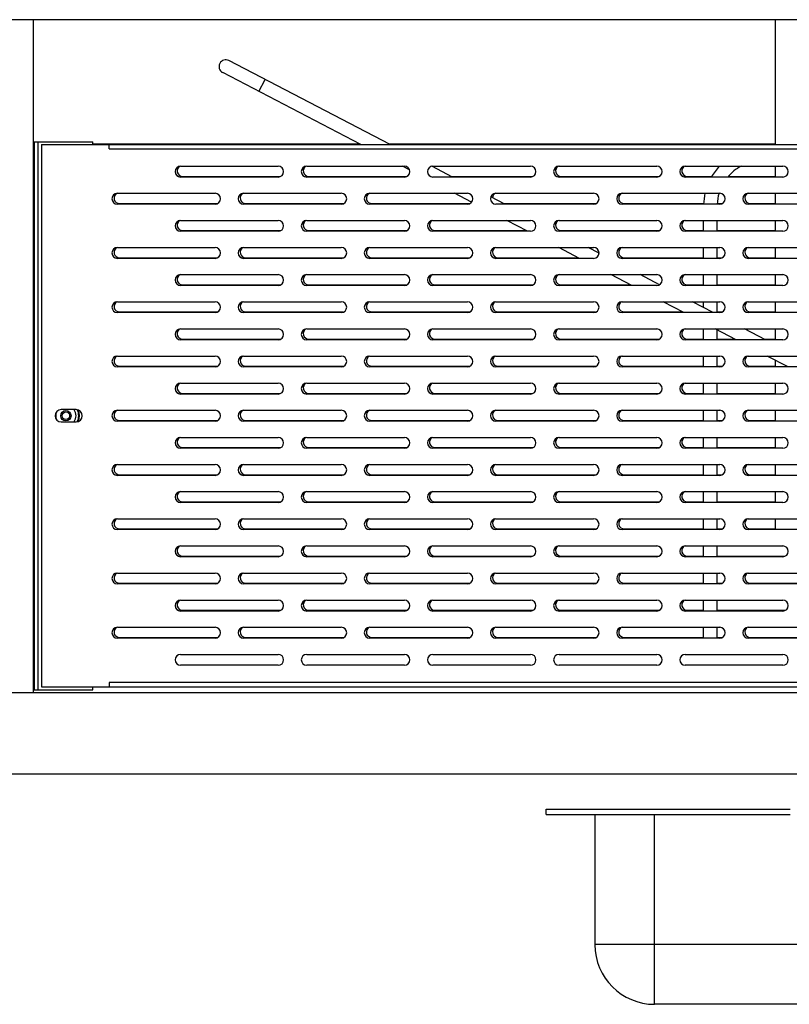
# Model space of a CAD drawing. Units: millimetres. Extents: x -1657 to 4396, y -188 to 5678.
# Drawn here: x 1623 to 1907, y 1518 to 1881 of the extents above; entities that cross this region are included whole.
import ezdxf

# ---------------------------------------------------------------- set-up
doc = ezdxf.new("R2010")
doc.units = ezdxf.units.MM
doc.header["$LTSCALE"] = 19.36
doc.layers.get('0').update_dxf_attribs({"linetype": 'CONTINUOUS'})
doc.layers.add('02___PRT_ALL_AXES', color=7, linetype='CONTINUOUS')

msp = doc.modelspace()

# ---------------------------------------------------------------- linework, layer by layer
at = {"color": 7, "linetype": 'Continuous'}
for p, q in [((2385.18, 1881.31), (1433.8, 1881.31)), ((1628.1, 1633.31), (1628.1, 1881.31)), ((1759.49, 1835.31), (1700.08, 1866.24)), ((1748.66, 1835.31), (1697.78, 1861.8)), ((1649.99, 1835.56), (1656.74, 1835.56)), ((1656.74, 1835.56), (1656.74, 1835.31)), ((1766.63, 1825.96), (1764.03, 1827.31)), ((1782.54, 1823.31), (1774.92, 1827.28)), ((1682.99, 1823.56), (1718.99, 1823.56)), ((1729.49, 1823.56), (1765.49, 1823.56)), ((1782.06, 1823.56), (1811.99, 1823.56)), ((1822.49, 1823.56), (1858.49, 1823.56)), ((1868.99, 1823.56), (1878.04, 1823.56)), ((1884.17, 1823.56), (1901.46, 1823.56)), ((1789.53, 1814.04), (1783.24, 1817.31)), ((1801.75, 1813.31), (1796.61, 1815.99)), ((1659.74, 1813.56), (1695.74, 1813.56)), ((1706.24, 1813.56), (1742.24, 1813.56)), ((1752.74, 1813.56), (1788.74, 1813.56)), ((1801.27, 1813.56), (1835.24, 1813.56)), ((1845.74, 1813.56), (1875.03, 1813.56)), ((1880.03, 1813.56), (1881.74, 1813.56)), ((1892.24, 1813.56), (1901.46, 1813.56)), ((1810.13, 1803.31), (1802.45, 1807.31)), ((1874.99, 1803.31), (1874.99, 1807.31)), ((1879.99, 1803.31), (1879.99, 1807.31)), ((1682.99, 1803.56), (1718.99, 1803.56)), ((1729.49, 1803.56), (1765.49, 1803.56)), ((1775.99, 1803.56), (1809.65, 1803.56)), ((1822.49, 1803.56), (1858.49, 1803.56)), ((1868.99, 1803.56), (1874.99, 1803.56)), ((1879.99, 1803.56), (1901.46, 1803.56)), ((1829.34, 1793.31), (1821.66, 1797.31)), ((1836.48, 1795.23), (1832.49, 1797.31)), ((1874.99, 1793.31), (1874.99, 1797.31)), ((1879.99, 1793.31), (1879.99, 1797.31)), ((1659.74, 1793.56), (1695.74, 1793.56)), ((1706.24, 1793.56), (1742.24, 1793.56)), ((1752.74, 1793.56), (1788.74, 1793.56)), ((1799.24, 1793.56), (1828.86, 1793.56)), ((1845.74, 1793.56), (1874.99, 1793.56)), ((1879.99, 1793.56), (1881.74, 1793.56)), ((1892.24, 1793.56), (1901.46, 1793.56)), ((1848.55, 1783.31), (1840.87, 1787.31)), ((1858.79, 1783.62), (1851.7, 1787.31)), ((1874.99, 1783.31), (1874.99, 1787.31)), ((1879.99, 1783.31), (1879.99, 1787.31)), ((1682.99, 1783.56), (1718.99, 1783.56)), ((1729.49, 1783.56), (1765.49, 1783.56)), ((1775.99, 1783.56), (1811.99, 1783.56)), ((1822.49, 1783.56), (1848.07, 1783.56)), ((1868.99, 1783.56), (1874.99, 1783.56)), ((1879.99, 1783.56), (1901.46, 1783.56)), ((1867.76, 1773.31), (1860.08, 1777.31)), ((1878.59, 1773.31), (1870.91, 1777.31)), ((1874.99, 1775.19), (1874.99, 1777.31)), ((1879.99, 1773.31), (1879.99, 1777.31)), ((1659.74, 1773.56), (1695.74, 1773.56)), ((1706.24, 1773.56), (1742.24, 1773.56)), ((1752.74, 1773.56), (1788.74, 1773.56)), ((1799.24, 1773.56), (1835.24, 1773.56)), ((1845.74, 1773.56), (1867.28, 1773.56)), ((1879.99, 1773.56), (1881.74, 1773.56)), ((1892.24, 1773.56), (1901.46, 1773.56)), ((1874.99, 1763.31), (1874.99, 1767.31)), ((1886.97, 1763.31), (1879.29, 1767.31)), ((1879.99, 1763.31), (1879.99, 1766.95)), ((1897.8, 1763.31), (1890.12, 1767.31)), ((1682.99, 1763.56), (1718.99, 1763.56)), ((1729.49, 1763.56), (1765.49, 1763.56)), ((1775.99, 1763.56), (1811.99, 1763.56)), ((1822.49, 1763.56), (1858.49, 1763.56)), ((1868.99, 1763.56), (1874.99, 1763.56)), ((1879.99, 1763.56), (1886.49, 1763.56)), ((1897.32, 1763.56), (1901.46, 1763.56)), ((1874.99, 1753.31), (1874.99, 1757.31)), ((1879.99, 1753.31), (1879.99, 1757.31)), ((1906.18, 1753.31), (1898.5, 1757.31)), ((1659.74, 1753.56), (1695.74, 1753.56)), ((1706.24, 1753.56), (1742.24, 1753.56)), ((1752.74, 1753.56), (1788.74, 1753.56)), ((1799.24, 1753.56), (1835.24, 1753.56)), ((1845.74, 1753.56), (1874.99, 1753.56)), ((1879.99, 1753.56), (1881.74, 1753.56)), ((1892.24, 1753.56), (1901.46, 1753.56)), ((1874.99, 1743.31), (1874.99, 1747.31)), ((1879.99, 1743.31), (1879.99, 1747.31)), ((1682.99, 1743.56), (1718.99, 1743.56)), ((1729.49, 1743.56), (1765.49, 1743.56)), ((1775.99, 1743.56), (1811.99, 1743.56)), ((1822.49, 1743.56), (1858.49, 1743.56)), ((1868.99, 1743.56), (1874.99, 1743.56)), ((1879.99, 1743.56), (1901.46, 1743.56)), ((1874.99, 1733.31), (1874.99, 1737.31)), ((1879.99, 1733.31), (1879.99, 1737.31)), ((1659.74, 1733.56), (1695.74, 1733.56)), ((1706.24, 1733.56), (1742.24, 1733.56)), ((1752.74, 1733.56), (1788.74, 1733.56)), ((1799.24, 1733.56), (1835.24, 1733.56)), ((1845.74, 1733.56), (1874.99, 1733.56)), ((1879.99, 1733.56), (1881.74, 1733.56)), ((1892.24, 1733.56), (1901.46, 1733.56)), ((1874.99, 1723.31), (1874.99, 1727.31)), ((1879.99, 1723.31), (1879.99, 1727.31)), ((1682.99, 1723.56), (1718.99, 1723.56)), ((1729.49, 1723.56), (1765.49, 1723.56)), ((1775.99, 1723.56), (1811.99, 1723.56)), ((1822.49, 1723.56), (1858.49, 1723.56)), ((1868.99, 1723.56), (1874.99, 1723.56)), ((1879.99, 1723.56), (1901.46, 1723.56)), ((1874.99, 1713.31), (1874.99, 1717.31)), ((1879.99, 1713.31), (1879.99, 1717.31)), ((1659.74, 1713.56), (1695.74, 1713.56)), ((1706.24, 1713.56), (1742.24, 1713.56)), ((1752.74, 1713.56), (1788.74, 1713.56)), ((1799.24, 1713.56), (1835.24, 1713.56)), ((1845.74, 1713.56), (1874.99, 1713.56)), ((1879.99, 1713.56), (1881.74, 1713.56)), ((1892.24, 1713.56), (1901.46, 1713.56)), ((1874.99, 1703.31), (1874.99, 1707.31)), ((1879.99, 1703.31), (1879.99, 1707.31)), ((1682.99, 1703.56), (1718.99, 1703.56)), ((1729.49, 1703.56), (1765.49, 1703.56)), ((1775.99, 1703.56), (1811.99, 1703.56)), ((1822.49, 1703.56), (1858.49, 1703.56)), ((1868.99, 1703.56), (1874.99, 1703.56)), ((1879.99, 1703.56), (1901.46, 1703.56)), ((1874.99, 1693.31), (1874.99, 1697.31)), ((1879.99, 1693.31), (1879.99, 1697.31)), ((1659.74, 1693.56), (1695.74, 1693.56)), ((1706.24, 1693.56), (1742.24, 1693.56)), ((1752.74, 1693.56), (1788.74, 1693.56)), ((1799.24, 1693.56), (1835.24, 1693.56)), ((1845.74, 1693.56), (1874.99, 1693.56)), ((1879.99, 1693.56), (1881.74, 1693.56)), ((1892.24, 1693.56), (1901.46, 1693.56)), ((1874.99, 1683.31), (1874.99, 1687.31)), ((1879.99, 1683.31), (1879.99, 1687.31)), ((1682.99, 1683.56), (1718.99, 1683.56)), ((1729.49, 1683.56), (1765.49, 1683.56)), ((1775.99, 1683.56), (1811.99, 1683.56)), ((1822.49, 1683.56), (1858.49, 1683.56)), ((1868.99, 1683.56), (1874.99, 1683.56)), ((1879.99, 1683.56), (1904.99, 1683.56)), ((1874.99, 1673.31), (1874.99, 1677.31)), ((1879.99, 1673.31), (1879.99, 1677.31)), ((1659.74, 1673.56), (1695.74, 1673.56)), ((1706.24, 1673.56), (1742.24, 1673.56)), ((1752.74, 1673.56), (1788.74, 1673.56)), ((1799.24, 1673.56), (1835.24, 1673.56)), ((1845.74, 1673.56), (1874.99, 1673.56)), ((1879.99, 1673.56), (1881.74, 1673.56)), ((1892.24, 1673.56), (1910.99, 1673.56)), ((1874.99, 1663.31), (1874.99, 1667.31)), ((1879.99, 1663.31), (1879.99, 1667.31)), ((1682.99, 1663.56), (1718.99, 1663.56)), ((1729.49, 1663.56), (1765.49, 1663.56)), ((1775.99, 1663.56), (1811.99, 1663.56)), ((1822.49, 1663.56), (1858.49, 1663.56)), ((1868.99, 1663.56), (1874.99, 1663.56)), ((1879.99, 1663.56), (1904.99, 1663.56)), ((1874.99, 1653.31), (1874.99, 1657.31)), ((1879.99, 1653.31), (1879.99, 1657.31)), ((1659.74, 1653.56), (1695.74, 1653.56)), ((1706.24, 1653.56), (1742.24, 1653.56)), ((1752.74, 1653.56), (1788.74, 1653.56)), ((1799.24, 1653.56), (1835.24, 1653.56)), ((1845.74, 1653.56), (1874.99, 1653.56)), ((1879.99, 1653.56), (1881.74, 1653.56)), ((1892.24, 1653.56), (1910.99, 1653.56)), ((1394.49, 1633.31), (2424.49, 1633.31)), ((1394.49, 1603.31), (2424.49, 1603.31)), ((1816.99, 1590.31), (1906.99, 1590.31)), ((1816.99, 1588.31), (1816.99, 1590.31)), ((1816.99, 1588.31), (1906.99, 1588.31)), ((1834.99, 1588.31), (1834.99, 1540.31)), ((2295.2, 1518.31), (1856.99, 1518.31))]:
    msp.add_line(p, q, dxfattribs=at)
at = {"color": 9, "linetype": 'Continuous'}
for p, q in [((1711.08, 1854.88), (1713.39, 1859.31)), ((1628.4, 1634.31), (1628.4, 1836.31)), ((1629.82, 1634.31), (1629.82, 1836.31)), ((1655.99, 1833.71), (2162.99, 1833.71)), ((2162.99, 1636.91), (1655.99, 1636.91)), ((1856.99, 1518.31), (1856.99, 1588.31)), ((2285.4, 1540.31), (1834.99, 1540.31))]:
    msp.add_line(p, q, dxfattribs=at)
at = {"color": 3, "linetype": 'Continuous'}
for p, q in [((1628.1, 1836.31), (1649.99, 1836.31)), ((1630.99, 1835.31), (2187.99, 1835.31)), ((1630.99, 1835.31), (1630.99, 1635.31)), ((1649.99, 1835.31), (1649.99, 1836.31)), ((1655.99, 1833.71), (1655.99, 1835.31)), ((1656.74, 1835.56), (1748.18, 1835.56)), ((1759.01, 1835.56), (1901.46, 1835.56)), ((1682.24, 1827.31), (1718.24, 1827.31)), ((1728.74, 1827.31), (1764.74, 1827.31)), ((1775.24, 1827.31), (1811.24, 1827.31)), ((1821.74, 1827.31), (1857.74, 1827.31)), ((1868.24, 1827.31), (1904.24, 1827.31)), ((1718.24, 1823.31), (1682.24, 1823.31)), ((1764.74, 1823.31), (1728.74, 1823.31)), ((1811.24, 1823.31), (1775.24, 1823.31)), ((1857.74, 1823.31), (1821.74, 1823.31)), ((1904.24, 1823.31), (1868.24, 1823.31)), ((1658.99, 1817.31), (1694.99, 1817.31)), ((1705.49, 1817.31), (1741.49, 1817.31)), ((1751.99, 1817.31), (1787.99, 1817.31)), ((1798.49, 1817.31), (1834.49, 1817.31)), ((1844.99, 1817.31), (1880.99, 1817.31)), ((1891.49, 1817.31), (1927.49, 1817.31)), ((1694.99, 1813.31), (1658.99, 1813.31)), ((1741.49, 1813.31), (1705.49, 1813.31)), ((1787.99, 1813.31), (1751.99, 1813.31)), ((1834.49, 1813.31), (1798.49, 1813.31)), ((1880.99, 1813.31), (1844.99, 1813.31)), ((1927.49, 1813.31), (1891.49, 1813.31)), ((1682.24, 1807.31), (1718.24, 1807.31)), ((1728.74, 1807.31), (1764.74, 1807.31)), ((1775.24, 1807.31), (1811.24, 1807.31)), ((1821.74, 1807.31), (1857.74, 1807.31)), ((1868.24, 1807.31), (1904.24, 1807.31)), ((1718.24, 1803.31), (1682.24, 1803.31)), ((1764.74, 1803.31), (1728.74, 1803.31)), ((1811.24, 1803.31), (1775.24, 1803.31)), ((1857.74, 1803.31), (1821.74, 1803.31)), ((1904.24, 1803.31), (1868.24, 1803.31)), ((1658.99, 1797.31), (1694.99, 1797.31)), ((1705.49, 1797.31), (1741.49, 1797.31)), ((1751.99, 1797.31), (1787.99, 1797.31)), ((1798.49, 1797.31), (1834.49, 1797.31)), ((1844.99, 1797.31), (1880.99, 1797.31)), ((1891.49, 1797.31), (1927.49, 1797.31)), ((1694.99, 1793.31), (1658.99, 1793.31)), ((1741.49, 1793.31), (1705.49, 1793.31)), ((1787.99, 1793.31), (1751.99, 1793.31)), ((1834.49, 1793.31), (1798.49, 1793.31)), ((1880.99, 1793.31), (1844.99, 1793.31)), ((1927.49, 1793.31), (1891.49, 1793.31)), ((1682.24, 1787.31), (1718.24, 1787.31)), ((1728.74, 1787.31), (1764.74, 1787.31)), ((1775.24, 1787.31), (1811.24, 1787.31)), ((1821.74, 1787.31), (1857.74, 1787.31)), ((1868.24, 1787.31), (1904.24, 1787.31)), ((1718.24, 1783.31), (1682.24, 1783.31)), ((1764.74, 1783.31), (1728.74, 1783.31)), ((1811.24, 1783.31), (1775.24, 1783.31)), ((1857.74, 1783.31), (1821.74, 1783.31)), ((1904.24, 1783.31), (1868.24, 1783.31)), ((1658.99, 1777.31), (1694.99, 1777.31)), ((1705.49, 1777.31), (1741.49, 1777.31)), ((1751.99, 1777.31), (1787.99, 1777.31)), ((1798.49, 1777.31), (1834.49, 1777.31)), ((1844.99, 1777.31), (1880.99, 1777.31)), ((1891.49, 1777.31), (1927.49, 1777.31)), ((1694.99, 1773.31), (1658.99, 1773.31)), ((1741.49, 1773.31), (1705.49, 1773.31)), ((1787.99, 1773.31), (1751.99, 1773.31)), ((1834.49, 1773.31), (1798.49, 1773.31)), ((1880.99, 1773.31), (1844.99, 1773.31)), ((1927.49, 1773.31), (1891.49, 1773.31)), ((1682.24, 1767.31), (1718.24, 1767.31)), ((1728.74, 1767.31), (1764.74, 1767.31)), ((1775.24, 1767.31), (1811.24, 1767.31)), ((1821.74, 1767.31), (1857.74, 1767.31)), ((1868.24, 1767.31), (1904.24, 1767.31)), ((1718.24, 1763.31), (1682.24, 1763.31)), ((1764.74, 1763.31), (1728.74, 1763.31)), ((1811.24, 1763.31), (1775.24, 1763.31)), ((1857.74, 1763.31), (1821.74, 1763.31)), ((1904.24, 1763.31), (1868.24, 1763.31)), ((1658.99, 1757.31), (1694.99, 1757.31)), ((1705.49, 1757.31), (1741.49, 1757.31)), ((1751.99, 1757.31), (1787.99, 1757.31)), ((1798.49, 1757.31), (1834.49, 1757.31)), ((1844.99, 1757.31), (1880.99, 1757.31)), ((1891.49, 1757.31), (1927.49, 1757.31)), ((1694.99, 1753.31), (1658.99, 1753.31)), ((1741.49, 1753.31), (1705.49, 1753.31)), ((1787.99, 1753.31), (1751.99, 1753.31)), ((1834.49, 1753.31), (1798.49, 1753.31)), ((1880.99, 1753.31), (1844.99, 1753.31)), ((1927.49, 1753.31), (1891.49, 1753.31)), ((1682.24, 1747.31), (1718.24, 1747.31)), ((1728.74, 1747.31), (1764.74, 1747.31)), ((1775.24, 1747.31), (1811.24, 1747.31)), ((1821.74, 1747.31), (1857.74, 1747.31)), ((1868.24, 1747.31), (1904.24, 1747.31)), ((1718.24, 1743.31), (1682.24, 1743.31)), ((1764.74, 1743.31), (1728.74, 1743.31)), ((1811.24, 1743.31), (1775.24, 1743.31)), ((1857.74, 1743.31), (1821.74, 1743.31)), ((1904.24, 1743.31), (1868.24, 1743.31)), ((1643.74, 1737.56), (1638.24, 1737.56)), ((1658.99, 1737.31), (1694.99, 1737.31)), ((1705.49, 1737.31), (1741.49, 1737.31)), ((1751.99, 1737.31), (1787.99, 1737.31)), ((1798.49, 1737.31), (1834.49, 1737.31)), ((1844.99, 1737.31), (1880.99, 1737.31)), ((1891.49, 1737.31), (1927.49, 1737.31)), ((1638.24, 1733.06), (1643.74, 1733.06)), ((1694.99, 1733.31), (1658.99, 1733.31)), ((1741.49, 1733.31), (1705.49, 1733.31)), ((1787.99, 1733.31), (1751.99, 1733.31)), ((1834.49, 1733.31), (1798.49, 1733.31)), ((1880.99, 1733.31), (1844.99, 1733.31)), ((1927.49, 1733.31), (1891.49, 1733.31)), ((1682.24, 1727.31), (1718.24, 1727.31)), ((1728.74, 1727.31), (1764.74, 1727.31)), ((1775.24, 1727.31), (1811.24, 1727.31)), ((1821.74, 1727.31), (1857.74, 1727.31)), ((1868.24, 1727.31), (1904.24, 1727.31)), ((1718.24, 1723.31), (1682.24, 1723.31)), ((1764.74, 1723.31), (1728.74, 1723.31)), ((1811.24, 1723.31), (1775.24, 1723.31)), ((1857.74, 1723.31), (1821.74, 1723.31)), ((1904.24, 1723.31), (1868.24, 1723.31)), ((1658.99, 1717.31), (1694.99, 1717.31)), ((1705.49, 1717.31), (1741.49, 1717.31)), ((1751.99, 1717.31), (1787.99, 1717.31)), ((1798.49, 1717.31), (1834.49, 1717.31)), ((1844.99, 1717.31), (1880.99, 1717.31)), ((1891.49, 1717.31), (1927.49, 1717.31)), ((1694.99, 1713.31), (1658.99, 1713.31)), ((1741.49, 1713.31), (1705.49, 1713.31)), ((1787.99, 1713.31), (1751.99, 1713.31)), ((1834.49, 1713.31), (1798.49, 1713.31)), ((1880.99, 1713.31), (1844.99, 1713.31)), ((1927.49, 1713.31), (1891.49, 1713.31)), ((1682.24, 1707.31), (1718.24, 1707.31)), ((1728.74, 1707.31), (1764.74, 1707.31)), ((1775.24, 1707.31), (1811.24, 1707.31)), ((1821.74, 1707.31), (1857.74, 1707.31)), ((1868.24, 1707.31), (1904.24, 1707.31)), ((1718.24, 1703.31), (1682.24, 1703.31)), ((1764.74, 1703.31), (1728.74, 1703.31)), ((1811.24, 1703.31), (1775.24, 1703.31)), ((1857.74, 1703.31), (1821.74, 1703.31)), ((1904.24, 1703.31), (1868.24, 1703.31)), ((1658.99, 1697.31), (1694.99, 1697.31)), ((1705.49, 1697.31), (1741.49, 1697.31)), ((1751.99, 1697.31), (1787.99, 1697.31)), ((1798.49, 1697.31), (1834.49, 1697.31)), ((1844.99, 1697.31), (1880.99, 1697.31)), ((1891.49, 1697.31), (1927.49, 1697.31)), ((1694.99, 1693.31), (1658.99, 1693.31)), ((1741.49, 1693.31), (1705.49, 1693.31)), ((1787.99, 1693.31), (1751.99, 1693.31)), ((1834.49, 1693.31), (1798.49, 1693.31)), ((1880.99, 1693.31), (1844.99, 1693.31)), ((1927.49, 1693.31), (1891.49, 1693.31)), ((1682.24, 1687.31), (1718.24, 1687.31)), ((1728.74, 1687.31), (1764.74, 1687.31)), ((1775.24, 1687.31), (1811.24, 1687.31)), ((1821.74, 1687.31), (1857.74, 1687.31)), ((1868.24, 1687.31), (1904.24, 1687.31)), ((1718.24, 1683.31), (1682.24, 1683.31)), ((1764.74, 1683.31), (1728.74, 1683.31)), ((1811.24, 1683.31), (1775.24, 1683.31)), ((1857.74, 1683.31), (1821.74, 1683.31)), ((1904.24, 1683.31), (1868.24, 1683.31)), ((1658.99, 1677.31), (1694.99, 1677.31)), ((1705.49, 1677.31), (1741.49, 1677.31)), ((1751.99, 1677.31), (1787.99, 1677.31)), ((1798.49, 1677.31), (1834.49, 1677.31)), ((1844.99, 1677.31), (1880.99, 1677.31)), ((1891.49, 1677.31), (1927.49, 1677.31)), ((1694.99, 1673.31), (1658.99, 1673.31)), ((1741.49, 1673.31), (1705.49, 1673.31)), ((1787.99, 1673.31), (1751.99, 1673.31)), ((1834.49, 1673.31), (1798.49, 1673.31)), ((1880.99, 1673.31), (1844.99, 1673.31)), ((1927.49, 1673.31), (1891.49, 1673.31)), ((1682.24, 1667.31), (1718.24, 1667.31)), ((1728.74, 1667.31), (1764.74, 1667.31)), ((1775.24, 1667.31), (1811.24, 1667.31)), ((1821.74, 1667.31), (1857.74, 1667.31)), ((1868.24, 1667.31), (1904.24, 1667.31)), ((1718.24, 1663.31), (1682.24, 1663.31)), ((1764.74, 1663.31), (1728.74, 1663.31)), ((1811.24, 1663.31), (1775.24, 1663.31)), ((1857.74, 1663.31), (1821.74, 1663.31)), ((1904.24, 1663.31), (1868.24, 1663.31)), ((1658.99, 1657.31), (1694.99, 1657.31)), ((1705.49, 1657.31), (1741.49, 1657.31)), ((1751.99, 1657.31), (1787.99, 1657.31)), ((1798.49, 1657.31), (1834.49, 1657.31)), ((1844.99, 1657.31), (1880.99, 1657.31)), ((1891.49, 1657.31), (1927.49, 1657.31)), ((1694.99, 1653.31), (1658.99, 1653.31)), ((1741.49, 1653.31), (1705.49, 1653.31)), ((1787.99, 1653.31), (1751.99, 1653.31)), ((1834.49, 1653.31), (1798.49, 1653.31)), ((1880.99, 1653.31), (1844.99, 1653.31)), ((1927.49, 1653.31), (1891.49, 1653.31)), ((1682.24, 1647.31), (1718.24, 1647.31)), ((1728.74, 1647.31), (1764.74, 1647.31)), ((1775.24, 1647.31), (1811.24, 1647.31)), ((1821.74, 1647.31), (1857.74, 1647.31)), ((1868.24, 1647.31), (1904.24, 1647.31)), ((1718.24, 1643.31), (1682.24, 1643.31)), ((1764.74, 1643.31), (1728.74, 1643.31)), ((1811.24, 1643.31), (1775.24, 1643.31)), ((1857.74, 1643.31), (1821.74, 1643.31)), ((1904.24, 1643.31), (1868.24, 1643.31)), ((1628.1, 1634.31), (1649.99, 1634.31)), ((1630.99, 1635.31), (2187.99, 1635.31)), ((1649.99, 1634.31), (1649.99, 1635.31)), ((1655.99, 1636.91), (1655.99, 1635.31))]:
    msp.add_line(p, q, dxfattribs=at)
at = {"color": 9, "linetype": 'Continuous'}
msp.add_circle((1639.99, 1735.31), 1.9, dxfattribs=at)
at = {"color": 7, "linetype": 'Continuous'}
msp.add_circle((1639.99, 1735.31), 1.4, dxfattribs=at)
for centre, radius, start, end in [((1698.93, 1864.02), 2.5, 62.5, 242.5), ((1682.99, 1825.56), 2, 119.9627, 270), ((1729.49, 1825.56), 2, 119.9627, 270), ((1822.49, 1825.56), 2, 119.9627, 270), ((1868.99, 1825.56), 2, 119.9627, 270), ((1896.99, 1812.41), 22, 137.3407, 150.2806), ((1896.99, 1812.41), 17, 118.725, 140.1172), ((1659.74, 1815.56), 2, 119.9627, 270), ((1706.24, 1815.56), 2, 119.9627, 270), ((1752.74, 1815.56), 2, 119.9627, 270), ((1799.24, 1815.56), 2, 119.9627, 177.2623), ((1845.74, 1815.56), 2, 119.9627, 270), ((1896.99, 1812.41), 22, 167.125, 177.6542), ((1896.99, 1812.41), 17, 163.2409, 176.9642), ((1892.24, 1815.56), 2, 119.9627, 270), ((1682.99, 1805.56), 2, 119.9627, 270), ((1729.49, 1805.56), 2, 119.9627, 270), ((1775.99, 1805.56), 2, 119.9627, 270), ((1822.49, 1805.56), 2, 119.9627, 270), ((1868.99, 1805.56), 2, 119.9627, 270), ((1659.74, 1795.56), 2, 119.9627, 270), ((1706.24, 1795.56), 2, 119.9627, 270), ((1752.74, 1795.56), 2, 119.9627, 270), ((1799.24, 1795.56), 2, 119.9627, 270), ((1845.74, 1795.56), 2, 119.9627, 270), ((1892.24, 1795.56), 2, 119.9627, 270), ((1682.99, 1785.56), 2, 119.9627, 270), ((1729.49, 1785.56), 2, 119.9627, 270), ((1775.99, 1785.56), 2, 119.9627, 270), ((1822.49, 1785.56), 2, 119.9627, 270), ((1868.99, 1785.56), 2, 119.9627, 270), ((1659.74, 1775.56), 2, 119.9627, 270), ((1706.24, 1775.56), 2, 119.9627, 270), ((1752.74, 1775.56), 2, 119.9627, 270), ((1799.24, 1775.56), 2, 119.9627, 270), ((1845.74, 1775.56), 2, 119.9627, 270), ((1892.24, 1775.56), 2, 119.9627, 270), ((1682.99, 1765.56), 2, 119.9627, 270), ((1729.49, 1765.56), 2, 119.9627, 270), ((1775.99, 1765.56), 2, 119.9627, 270), ((1822.49, 1765.56), 2, 119.9627, 270), ((1868.99, 1765.56), 2, 119.9627, 270), ((1659.74, 1755.56), 2, 119.9627, 270), ((1706.24, 1755.56), 2, 119.9627, 270), ((1752.74, 1755.56), 2, 119.9627, 270), ((1799.24, 1755.56), 2, 119.9627, 270), ((1845.74, 1755.56), 2, 119.9627, 270), ((1892.24, 1755.56), 2, 119.9627, 270), ((1682.99, 1745.56), 2, 119.9627, 270), ((1729.49, 1745.56), 2, 119.9627, 270), ((1775.99, 1745.56), 2, 119.9627, 270), ((1822.49, 1745.56), 2, 119.9627, 270), ((1868.99, 1745.56), 2, 119.9627, 270), ((1639.99, 1735.31), 4.75, 332.4558, 27.5442), ((1659.74, 1735.56), 2, 119.9627, 270), ((1706.24, 1735.56), 2, 119.9627, 270), ((1752.74, 1735.56), 2, 119.9627, 270), ((1799.24, 1735.56), 2, 119.9627, 270), ((1845.74, 1735.56), 2, 119.9627, 270), ((1892.24, 1735.56), 2, 119.9627, 270), ((1682.99, 1725.56), 2, 119.9627, 270), ((1729.49, 1725.56), 2, 119.9627, 270), ((1775.99, 1725.56), 2, 119.9627, 270), ((1822.49, 1725.56), 2, 119.9627, 270), ((1868.99, 1725.56), 2, 119.9627, 270), ((1659.74, 1715.56), 2, 119.9627, 270), ((1706.24, 1715.56), 2, 119.9627, 270), ((1752.74, 1715.56), 2, 119.9627, 270), ((1799.24, 1715.56), 2, 119.9627, 270), ((1845.74, 1715.56), 2, 119.9627, 270), ((1892.24, 1715.56), 2, 119.9627, 270), ((1682.99, 1705.56), 2, 119.9627, 270), ((1729.49, 1705.56), 2, 119.9627, 270), ((1775.99, 1705.56), 2, 119.9627, 270), ((1822.49, 1705.56), 2, 119.9627, 270), ((1868.99, 1705.56), 2, 119.9627, 270), ((1659.74, 1695.56), 2, 119.9627, 270), ((1706.24, 1695.56), 2, 119.9627, 270), ((1752.74, 1695.56), 2, 119.9627, 270), ((1799.24, 1695.56), 2, 119.9627, 270), ((1845.74, 1695.56), 2, 119.9627, 270), ((1892.24, 1695.56), 2, 119.9627, 270), ((1682.99, 1685.56), 2, 119.9627, 270), ((1729.49, 1685.56), 2, 119.9627, 270), ((1775.99, 1685.56), 2, 119.9627, 270), ((1822.49, 1685.56), 2, 119.9627, 270), ((1868.99, 1685.56), 2, 119.9627, 270), ((1659.74, 1675.56), 2, 119.9627, 270), ((1706.24, 1675.56), 2, 119.9627, 270), ((1752.74, 1675.56), 2, 119.9627, 270), ((1799.24, 1675.56), 2, 119.9627, 270), ((1845.74, 1675.56), 2, 119.9627, 270), ((1892.24, 1675.56), 2, 119.9627, 270), ((1682.99, 1665.56), 2, 119.9627, 270), ((1729.49, 1665.56), 2, 119.9627, 270), ((1775.99, 1665.56), 2, 119.9627, 270), ((1822.49, 1665.56), 2, 119.9627, 270), ((1868.99, 1665.56), 2, 119.9627, 270), ((1659.74, 1655.56), 2, 119.9627, 270), ((1706.24, 1655.56), 2, 119.9627, 270), ((1752.74, 1655.56), 2, 119.9627, 270), ((1799.24, 1655.56), 2, 119.9627, 270), ((1845.74, 1655.56), 2, 119.9627, 270), ((1892.24, 1655.56), 2, 119.9627, 270), ((1856.99, 1540.31), 22, 180, 270)]:
    msp.add_arc(centre, radius, start, end, dxfattribs=at)
at = {"color": 3, "linetype": 'Continuous'}
for centre, radius, start, end in [((1682.24, 1825.31), 2, 90, 270), ((1718.24, 1825.31), 2, 270, 90), ((1728.74, 1825.31), 2, 90, 270), ((1764.74, 1825.31), 2, 270, 90), ((1775.24, 1825.31), 2, 90, 270), ((1811.24, 1825.31), 2, 270, 90), ((1821.74, 1825.31), 2, 90, 270), ((1857.74, 1825.31), 2, 270, 90), ((1868.24, 1825.31), 2, 90, 270), ((1904.24, 1825.31), 2, 270, 90), ((1658.99, 1815.31), 2, 90, 270), ((1694.99, 1815.31), 2, 270, 90), ((1705.49, 1815.31), 2, 90, 270), ((1741.49, 1815.31), 2, 270, 90), ((1751.99, 1815.31), 2, 90, 270), ((1787.99, 1815.31), 2, 270, 90), ((1798.49, 1815.31), 2, 90, 270), ((1834.49, 1815.31), 2, 270, 90), ((1844.99, 1815.31), 2, 90, 270), ((1880.99, 1815.31), 2, 270, 90), ((1891.49, 1815.31), 2, 90, 270), ((1682.24, 1805.31), 2, 90, 270), ((1718.24, 1805.31), 2, 270, 90), ((1728.74, 1805.31), 2, 90, 270), ((1764.74, 1805.31), 2, 270, 90), ((1775.24, 1805.31), 2, 90, 270), ((1811.24, 1805.31), 2, 270, 90), ((1821.74, 1805.31), 2, 90, 270), ((1857.74, 1805.31), 2, 270, 90), ((1868.24, 1805.31), 2, 90, 270), ((1904.24, 1805.31), 2, 270, 90), ((1658.99, 1795.31), 2, 90, 270), ((1694.99, 1795.31), 2, 270, 90), ((1705.49, 1795.31), 2, 90, 270), ((1741.49, 1795.31), 2, 270, 90), ((1751.99, 1795.31), 2, 90, 270), ((1787.99, 1795.31), 2, 270, 90), ((1798.49, 1795.31), 2, 90, 270), ((1834.49, 1795.31), 2, 270, 90), ((1844.99, 1795.31), 2, 90, 270), ((1880.99, 1795.31), 2, 270, 90), ((1891.49, 1795.31), 2, 90, 270), ((1682.24, 1785.31), 2, 90, 270), ((1718.24, 1785.31), 2, 270, 90), ((1728.74, 1785.31), 2, 90, 270), ((1764.74, 1785.31), 2, 270, 90), ((1775.24, 1785.31), 2, 90, 270), ((1811.24, 1785.31), 2, 270, 90), ((1821.74, 1785.31), 2, 90, 270), ((1857.74, 1785.31), 2, 270, 90), ((1868.24, 1785.31), 2, 90, 270), ((1904.24, 1785.31), 2, 270, 90), ((1658.99, 1775.31), 2, 90, 270), ((1694.99, 1775.31), 2, 270, 90), ((1705.49, 1775.31), 2, 90, 270), ((1741.49, 1775.31), 2, 270, 90), ((1751.99, 1775.31), 2, 90, 270), ((1787.99, 1775.31), 2, 270, 90), ((1798.49, 1775.31), 2, 90, 270), ((1834.49, 1775.31), 2, 270, 90), ((1844.99, 1775.31), 2, 90, 270), ((1880.99, 1775.31), 2, 270, 90), ((1891.49, 1775.31), 2, 90, 270), ((1682.24, 1765.31), 2, 90, 270), ((1718.24, 1765.31), 2, 270, 90), ((1728.74, 1765.31), 2, 90, 270), ((1764.74, 1765.31), 2, 270, 90), ((1775.24, 1765.31), 2, 90, 270), ((1811.24, 1765.31), 2, 270, 90), ((1821.74, 1765.31), 2, 90, 270), ((1857.74, 1765.31), 2, 270, 90), ((1868.24, 1765.31), 2, 90, 270), ((1904.24, 1765.31), 2, 270, 90), ((1658.99, 1755.31), 2, 90, 270), ((1694.99, 1755.31), 2, 270, 90), ((1705.49, 1755.31), 2, 90, 270), ((1741.49, 1755.31), 2, 270, 90), ((1751.99, 1755.31), 2, 90, 270), ((1787.99, 1755.31), 2, 270, 90), ((1798.49, 1755.31), 2, 90, 270), ((1834.49, 1755.31), 2, 270, 90), ((1844.99, 1755.31), 2, 90, 270), ((1880.99, 1755.31), 2, 270, 90), ((1891.49, 1755.31), 2, 90, 270), ((1682.24, 1745.31), 2, 90, 270), ((1718.24, 1745.31), 2, 270, 90), ((1728.74, 1745.31), 2, 90, 270), ((1764.74, 1745.31), 2, 270, 90), ((1775.24, 1745.31), 2, 90, 270), ((1811.24, 1745.31), 2, 270, 90), ((1821.74, 1745.31), 2, 90, 270), ((1857.74, 1745.31), 2, 270, 90), ((1868.24, 1745.31), 2, 90, 270), ((1904.24, 1745.31), 2, 270, 90), ((1638.24, 1735.31), 2.25, 90, 270), ((1643.74, 1735.31), 2.25, 270, 90), ((1639.99, 1735.31), 5, 335.1037, 24.8963), ((1658.99, 1735.31), 2, 90, 270), ((1694.99, 1735.31), 2, 270, 90), ((1705.49, 1735.31), 2, 90, 270), ((1741.49, 1735.31), 2, 270, 90), ((1751.99, 1735.31), 2, 90, 270), ((1787.99, 1735.31), 2, 270, 90), ((1798.49, 1735.31), 2, 90, 270), ((1834.49, 1735.31), 2, 270, 90), ((1844.99, 1735.31), 2, 90, 270), ((1880.99, 1735.31), 2, 270, 90), ((1891.49, 1735.31), 2, 90, 270), ((1682.24, 1725.31), 2, 90, 270), ((1718.24, 1725.31), 2, 270, 90), ((1728.74, 1725.31), 2, 90, 270), ((1764.74, 1725.31), 2, 270, 90), ((1775.24, 1725.31), 2, 90, 270), ((1811.24, 1725.31), 2, 270, 90), ((1821.74, 1725.31), 2, 90, 270), ((1857.74, 1725.31), 2, 270, 90), ((1868.24, 1725.31), 2, 90, 270), ((1904.24, 1725.31), 2, 270, 90), ((1658.99, 1715.31), 2, 90, 270), ((1694.99, 1715.31), 2, 270, 90), ((1705.49, 1715.31), 2, 90, 270), ((1741.49, 1715.31), 2, 270, 90), ((1751.99, 1715.31), 2, 90, 270), ((1787.99, 1715.31), 2, 270, 90), ((1798.49, 1715.31), 2, 90, 270), ((1834.49, 1715.31), 2, 270, 90), ((1844.99, 1715.31), 2, 90, 270), ((1880.99, 1715.31), 2, 270, 90), ((1891.49, 1715.31), 2, 90, 270), ((1682.24, 1705.31), 2, 90, 270), ((1718.24, 1705.31), 2, 270, 90), ((1728.74, 1705.31), 2, 90, 270), ((1764.74, 1705.31), 2, 270, 90), ((1775.24, 1705.31), 2, 90, 270), ((1811.24, 1705.31), 2, 270, 90), ((1821.74, 1705.31), 2, 90, 270), ((1857.74, 1705.31), 2, 270, 90), ((1868.24, 1705.31), 2, 90, 270), ((1904.24, 1705.31), 2, 270, 90), ((1658.99, 1695.31), 2, 90, 270), ((1694.99, 1695.31), 2, 270, 90), ((1705.49, 1695.31), 2, 90, 270), ((1741.49, 1695.31), 2, 270, 90), ((1751.99, 1695.31), 2, 90, 270), ((1787.99, 1695.31), 2, 270, 90), ((1798.49, 1695.31), 2, 90, 270), ((1834.49, 1695.31), 2, 270, 90), ((1844.99, 1695.31), 2, 90, 270), ((1880.99, 1695.31), 2, 270, 90), ((1891.49, 1695.31), 2, 90, 270), ((1682.24, 1685.31), 2, 90, 270), ((1718.24, 1685.31), 2, 270, 90), ((1728.74, 1685.31), 2, 90, 270), ((1764.74, 1685.31), 2, 270, 90), ((1775.24, 1685.31), 2, 90, 270), ((1811.24, 1685.31), 2, 270, 90), ((1821.74, 1685.31), 2, 90, 270), ((1857.74, 1685.31), 2, 270, 90), ((1868.24, 1685.31), 2, 90, 270), ((1904.24, 1685.31), 2, 270, 90), ((1658.99, 1675.31), 2, 90, 270), ((1694.99, 1675.31), 2, 270, 90), ((1705.49, 1675.31), 2, 90, 270), ((1741.49, 1675.31), 2, 270, 90), ((1751.99, 1675.31), 2, 90, 270), ((1787.99, 1675.31), 2, 270, 90), ((1798.49, 1675.31), 2, 90, 270), ((1834.49, 1675.31), 2, 270, 90), ((1844.99, 1675.31), 2, 90, 270), ((1880.99, 1675.31), 2, 270, 90), ((1891.49, 1675.31), 2, 90, 270), ((1682.24, 1665.31), 2, 90, 270), ((1718.24, 1665.31), 2, 270, 90), ((1728.74, 1665.31), 2, 90, 270), ((1764.74, 1665.31), 2, 270, 90), ((1775.24, 1665.31), 2, 90, 270), ((1811.24, 1665.31), 2, 270, 90), ((1821.74, 1665.31), 2, 90, 270), ((1857.74, 1665.31), 2, 270, 90), ((1868.24, 1665.31), 2, 90, 270), ((1904.24, 1665.31), 2, 270, 90), ((1658.99, 1655.31), 2, 90, 270), ((1694.99, 1655.31), 2, 270, 90), ((1705.49, 1655.31), 2, 90, 270), ((1741.49, 1655.31), 2, 270, 90), ((1751.99, 1655.31), 2, 90, 270), ((1787.99, 1655.31), 2, 270, 90), ((1798.49, 1655.31), 2, 90, 270), ((1834.49, 1655.31), 2, 270, 90), ((1844.99, 1655.31), 2, 90, 270), ((1880.99, 1655.31), 2, 270, 90), ((1891.49, 1655.31), 2, 90, 270), ((1682.24, 1645.31), 2, 90, 270), ((1718.24, 1645.31), 2, 270, 90), ((1728.74, 1645.31), 2, 90, 270), ((1764.74, 1645.31), 2, 270, 90), ((1775.24, 1645.31), 2, 90, 270), ((1811.24, 1645.31), 2, 270, 90), ((1821.74, 1645.31), 2, 90, 270), ((1857.74, 1645.31), 2, 270, 90), ((1868.24, 1645.31), 2, 90, 270), ((1904.24, 1645.31), 2, 270, 90)]:
    msp.add_arc(centre, radius, start, end, dxfattribs=at)
at = {"color": 9, "linetype": 'Continuous'}
for start, end in [(156.9965, 203.0035), (324.5468, 35.4544)]:
    msp.add_arc((1639.99, 1735.31), 3.75, start, end, dxfattribs=at)
at = {"layer": '02___PRT_ALL_AXES', "color": 7, "linetype": 'Continuous'}
for p, q in [((1901.46, 1881.31), (1901.46, 1835.31)), ((1901.46, 1827.31), (1901.46, 1823.31)), ((1901.46, 1817.31), (1901.46, 1813.31)), ((1901.46, 1807.31), (1901.46, 1803.31)), ((1901.46, 1797.31), (1901.46, 1793.31)), ((1901.46, 1787.31), (1901.46, 1783.31)), ((1901.46, 1777.31), (1901.46, 1773.31)), ((1901.46, 1767.31), (1901.46, 1763.31)), ((1901.46, 1755.77), (1901.46, 1753.31)), ((1901.46, 1747.31), (1901.46, 1743.31)), ((1901.46, 1737.31), (1901.46, 1733.31)), ((1901.46, 1727.31), (1901.46, 1723.31)), ((1901.46, 1717.31), (1901.46, 1713.31)), ((1901.46, 1707.31), (1901.46, 1703.31)), ((1901.46, 1697.31), (1901.46, 1693.31))]:
    msp.add_line(p, q, dxfattribs=at)

doc.saveas('drawing.dxf')
